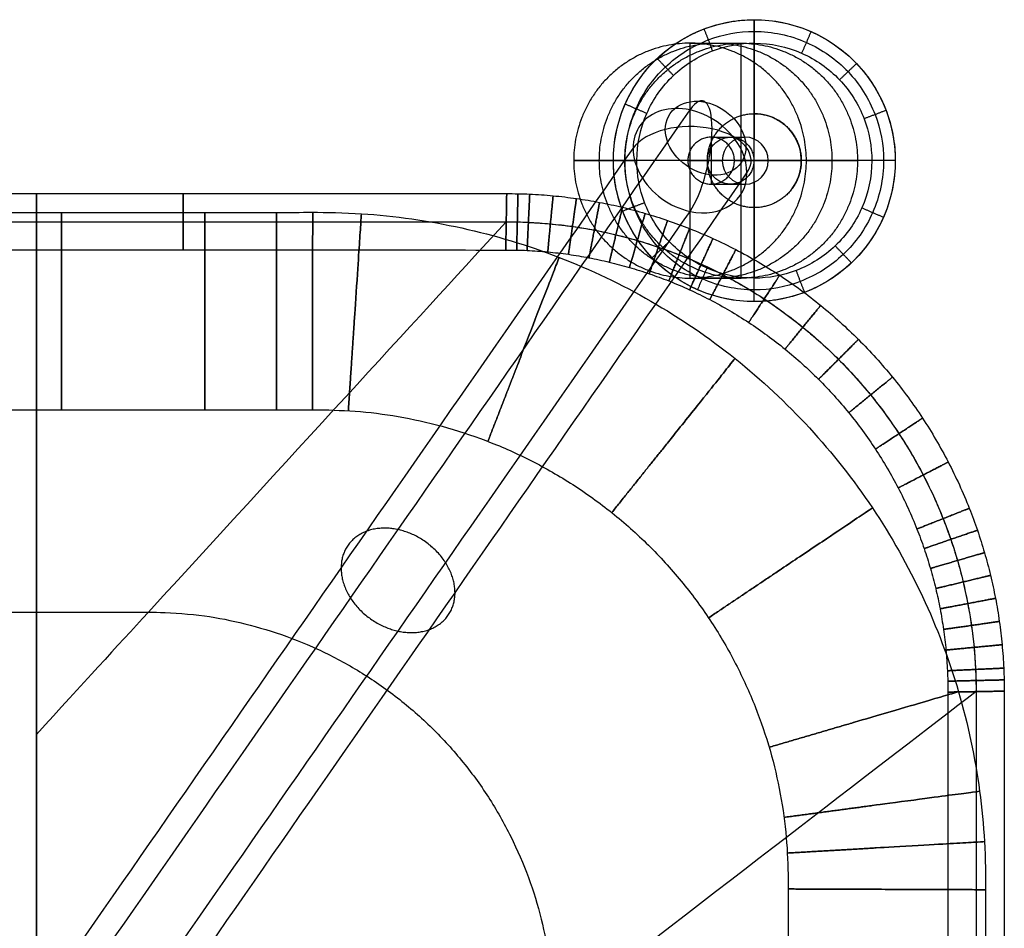
# Model space of a CAD drawing. Units: millimetres. Extents: x -48 to 452, y -34 to 34.
# Drawn here: x 85 to 95, y 22 to 32 of the extents above; entities that cross this region are included whole.
import ezdxf

# ---------------------------------------------------------------- set-up
doc = ezdxf.new("R2010")
doc.units = ezdxf.units.MM
doc.header["$MEASUREMENT"] = 0
doc.layers.add('3D Metal', color=7, linetype='Continuous', true_color=0x0000bf)
doc.layers.add('3D Oturum', color=7, linetype='Continuous', true_color=0x8b008b)

msp = doc.modelspace()

# ---------------------------------------------------------------- linework, layer by layer
at = {"layer": '3D Metal'}
for p, q in [((92.64, 32.15, 0.5), (92.64, 32.15)), ((92.18, 30.9, 4), (92.18, 30.4, 4)), ((91.14, 30.65, 0.5), (91.14, 30.65)), ((92.428, 30.65, 4.032), (91.932, 30.65, 3.968)), ((94.14, 30.65, 0.5), (94.14, 30.65)), ((92.64, 29.15, 0.5), (92.64, 29.15))]:
    msp.add_line(p, q, dxfattribs=at)
for centre in [(92.64, 30.65), (92.64, 30.65, 0.375)]:
    msp.add_circle(centre, 1.5, dxfattribs=at)
at = {"layer": '3D Metal', "extrusion": (-0.361622, -0.519865, 0.773931)}
msp.add_circle((57.986, 63.572, -45.419), 0.46, dxfattribs=at)
at = {"layer": '3D Metal', "extrusion": (0.932325, -0.201641, 0.300186)}
for start, end in [(305.7719, 35.7719), (215.7719, 305.7719)]:
    msp.add_arc((49.396, -19.824, 81.192), 0.65, start, end, dxfattribs=at)
at = {"layer": '3D Metal', "extrusion": (-0.361622, -0.519865, 0.773931)}
for start, end in [(118.2959, 298.2959), (298.2959, 118.2959)]:
    msp.add_arc((57.986, 63.572, -44.959), 0.65, start, end, dxfattribs=at)
at = {"layer": '3D Metal', "extrusion": (1, 0, 0)}
for start, end in [(0, 62.6541), (117.3475, 180)]:
    msp.add_arc((30.65, 0.75, 92.64), 0.5, start, end, dxfattribs=at)
at = {"layer": '3D Metal'}
msp.add_arc((92.64, 30.65, 0.75), 0.5, 323.9204, 90, dxfattribs=at)
at = {"layer": '3D Metal', "extrusion": (6.02296e-15, 0.830109, 0.557601)}
msp.add_arc((-91.956, -12.556, 28.489), 0.65, 248.8001, 338.8001, dxfattribs=at)
at = {"layer": '3D Metal', "extrusion": (1.4988e-15, 0.830109, 0.557601)}
msp.add_arc((-91.956, -12.556, 28.489), 0.65, 158.8001, 248.8001, dxfattribs=at)
at = {"layer": '3D Metal', "extrusion": (0, 1, 0)}
for start, end in [(0, 46.9199), (107.237, 180)]:
    msp.add_arc((-92.64, 0.75, 30.65), 0.5, start, end, dxfattribs=at)
at = {"layer": '3D Metal'}
for points, knots in [([(91.14, 30.65, 0.5), (91.14, 30.468, 0.5), (91.21, 30.088, 0.5), (91.524, 29.589, 0.5), (92.027, 29.235, 0.5), (92.615, 29.112, 0.5), (93.202, 29.22, 0.5), (93.701, 29.534, 0.5), (94.055, 30.037, 0.5), (94.178, 30.625, 0.5), (94.07, 31.212, 0.5), (93.756, 31.711, 0.5), (93.253, 32.065, 0.5), (92.665, 32.188, 0.5), (92.078, 32.08, 0.5), (91.579, 31.766, 0.5), (91.225, 31.263, 0.5), (91.14, 30.857, 0.5), (91.14, 30.65, 0.5)], [0, 0, 0, 0, 0.455714, 0.949365, 1.445522, 1.963432, 2.419146, 2.912797, 3.408954, 3.926864, 4.382578, 4.876229, 5.372385, 5.890295, 6.346009, 6.83966, 7.335817, 7.853727, 7.853727, 7.853727, 7.853727]), ([(91.265, 30.65, 0.625), (91.265, 30.483, 0.625), (91.329, 30.135, 0.625), (91.617, 29.677, 0.625), (92.078, 29.353, 0.625), (92.617, 29.24, 0.625), (93.155, 29.339, 0.625), (93.613, 29.627, 0.625), (93.937, 30.088, 0.625), (94.05, 30.627, 0.625), (93.951, 31.165, 0.625), (93.663, 31.623, 0.625), (93.202, 31.947, 0.625), (92.663, 32.06, 0.625), (92.125, 31.961, 0.625), (91.668, 31.673, 0.625), (91.343, 31.212, 0.625), (91.265, 30.84, 0.625), (91.265, 30.65, 0.625)], [0, 0, 0, 0, 0.455714, 0.949365, 1.445522, 1.963432, 2.419146, 2.912797, 3.408954, 3.926864, 4.382578, 4.876229, 5.372385, 5.890295, 6.346009, 6.83966, 7.335817, 7.853727, 7.853727, 7.853727, 7.853727]), ([(91.39, 30.65, 0.75), (91.39, 30.498, 0.75), (91.448, 30.182, 0.75), (91.71, 29.766, 0.75), (92.13, 29.471, 0.75), (92.619, 29.368, 0.75), (93.109, 29.458, 0.75), (93.524, 29.72, 0.75), (93.819, 30.139, 0.75), (93.922, 30.629, 0.75), (93.832, 31.118, 0.75), (93.57, 31.534, 0.75), (93.151, 31.829, 0.75), (92.661, 31.932, 0.75), (92.172, 31.842, 0.75), (91.756, 31.58, 0.75), (91.461, 31.161, 0.75), (91.39, 30.823, 0.75), (91.39, 30.65, 0.75)], [0, 0, 0, 0, 0.455714, 0.949365, 1.445522, 1.963432, 2.419146, 2.912797, 3.408954, 3.926864, 4.382578, 4.876229, 5.372385, 5.890295, 6.346009, 6.83966, 7.335817, 7.853727, 7.853727, 7.853727, 7.853727]), ([(92.543, 30.4, 1.172), (92.409, 30.4, 1.141), (92.299, 30.511, 1.115), (92.299, 30.788, 1.115), (92.409, 30.9, 1.141), (92.678, 30.9, 1.203), (92.788, 30.789, 1.228), (92.788, 30.511, 1.228), (92.678, 30.4, 1.203), (92.543, 30.4, 1.172)], [0, 0, 0, 0, 0.393381, 0.393381, 0.786905, 0.786905, 1.180563, 1.180563, 1.574313, 1.574313, 1.574313, 1.574313])]:
    msp.add_open_spline(points, degree=3, knots=knots, dxfattribs=at)
for points, degree in [([(92.64, 29.15), (92.64, 30.65), (92.64, 32.15)], 2), ([(92.64, 32.15, 0.5), (92.64, 32.025, 0.625), (92.64, 31.9, 0.75)], 2), ([(92.105, 32.051, 0.5), (92.15, 31.935, 0.625), (92.194, 31.818, 0.75)], 2), ([(93.244, 32.023, 0.5), (93.194, 31.909, 0.625), (93.143, 31.794, 0.75)], 2), ([(91.956, 31.9, 5.463), (92.137, 31.9, 4.142), (92.319, 31.9, 2.821), (92.5, 31.9, 1.5)], 3), ([(91.956, 29.4, 5.463), (91.956, 30.65, 5.463), (91.956, 31.9, 5.463)], 2), ([(92.5, 29.4, 1.5), (92.5, 30.65, 1.5), (92.5, 31.9, 1.5)], 2), ([(92.64, 31.901, 0.75), (92.64, 31.525, 0.75), (92.64, 31.15, 0.75)], 2), ([(91.607, 31.738, 0.5), (91.693, 31.647, 0.625), (91.779, 31.557, 0.75)], 2), ([(93.728, 31.683, 0.5), (93.637, 31.597, 0.625), (93.547, 31.511, 0.75)], 2), ([(91.267, 31.254, 0.5), (91.381, 31.204, 0.625), (91.496, 31.153, 0.75)], 2), ([(85.743, 22.257, 19.123), (87.814, 25.235, 14.69), (89.885, 28.212, 10.258), (91.956, 31.19, 5.825)], 3), ([(94.042, 31.185, 0.5), (93.925, 31.14, 0.625), (93.808, 31.096, 0.75)], 2), ([(92.18, 30.9, 4), (92.301, 30.9, 3.057), (92.422, 30.9, 2.115), (92.543, 30.9, 1.172)], 3), ([(85.137, 21.849, 18.565), (87.208, 24.826, 14.133), (89.279, 27.804, 9.7), (91.35, 30.781, 5.268)], 3), ([(90.718, 30.65, 5.293), (90.899, 30.65, 3.972), (91.08, 30.65, 2.651), (91.262, 30.65, 1.33)], 3), ([(93.194, 30.65, 5.633), (91.956, 30.65, 5.463), (90.718, 30.65, 5.293)], 2), ([(91.14, 30.65, 0.5), (91.265, 30.65, 0.625), (91.39, 30.65, 0.75)], 2), ([(94.14, 30.65), (92.64, 30.65), (91.14, 30.65)], 2), ([(93.738, 30.65, 1.67), (92.5, 30.65, 1.5), (91.262, 30.65, 1.33)], 2), ([(92.14, 30.65, 0.75), (91.765, 30.65, 0.75), (91.39, 30.65, 0.75)], 2), ([(91.932, 30.65, 3.968), (92.054, 30.65, 3.017), (92.176, 30.65, 2.066), (92.299, 30.65, 1.115)], 3), ([(92.428, 30.65, 4.032), (92.548, 30.65, 3.097), (92.668, 30.65, 2.162), (92.788, 30.65, 1.228)], 3), ([(93.891, 30.65, 0.75), (93.516, 30.65, 0.75), (93.14, 30.65, 0.75)], 2), ([(93.194, 30.65, 5.633), (93.376, 30.65, 4.312), (93.557, 30.65, 2.991), (93.738, 30.65, 1.67)], 3), ([(94.14, 30.65, 0.5), (94.015, 30.65, 0.625), (93.89, 30.65, 0.75)], 2), ([(86.349, 21.587, 18.955), (88.42, 24.564, 14.523), (90.491, 27.542, 10.09), (92.562, 30.519, 5.658)], 3), ([(92.18, 30.4, 4), (92.301, 30.4, 3.057), (92.422, 30.4, 2.115), (92.543, 30.4, 1.172)], 3), ([(91.239, 30.115, 0.5), (91.355, 30.16, 0.625), (91.472, 30.204, 0.75)], 2), ([(85.743, 21.178, 18.398), (87.814, 24.156, 13.965), (89.885, 27.133, 9.533), (91.956, 30.11, 5.1)], 3), ([(92.64, 30.15, 0.75), (92.64, 29.775, 0.75), (92.64, 29.399, 0.75)], 2), ([(94.013, 30.046, 0.5), (93.899, 30.096, 0.625), (93.784, 30.147, 0.75)], 2), ([(91.552, 29.617, 0.5), (91.643, 29.703, 0.625), (91.734, 29.789, 0.75)], 2), ([(93.673, 29.562, 0.5), (93.587, 29.653, 0.625), (93.501, 29.743, 0.75)], 2), ([(92.036, 29.277, 0.5), (92.087, 29.391, 0.625), (92.137, 29.506, 0.75)], 2), ([(93.175, 29.249, 0.5), (93.13, 29.365, 0.625), (93.086, 29.482, 0.75)], 2), ([(91.956, 29.4, 5.463), (92.137, 29.4, 4.142), (92.319, 29.4, 2.821), (92.5, 29.4, 1.5)], 3), ([(92.64, 29.15, 0.5), (92.64, 29.275, 0.625), (92.64, 29.4, 0.75)], 2)]:
    msp.add_open_spline(points, degree=degree, dxfattribs=at)
for points, weights, knots in [([(90.718, 30.65, 5.293), (90.718, 31.9, 5.293), (91.956, 31.9, 5.463), (93.194, 31.9, 5.633), (93.194, 30.65, 5.633), (93.194, 29.4, 5.633), (91.956, 29.4, 5.463), (90.718, 29.4, 5.293), (90.718, 30.65, 5.293)], [1, 0.707106781187, 1, 0.707106781187, 1, 0.707106781187, 1, 0.707106781187, 1], [0, 0, 0, 2.513274, 2.513274, 5.026548, 5.026548, 7.539822, 7.539822, 10.053096, 10.053096, 10.053096]), ([(90.99, 30.65, 3.311), (90.99, 29.4, 3.311), (92.228, 29.4, 3.481), (93.466, 29.4, 3.651), (93.466, 30.65, 3.651), (93.466, 31.9, 3.651), (92.228, 31.9, 3.481), (90.99, 31.9, 3.311), (90.99, 30.65, 3.311)], [1, 0.707106781187, 1, 0.707106781187, 1, 0.707106781187, 1, 0.707106781187, 1], [-10.053096, -10.053096, -10.053096, -7.539822, -7.539822, -5.026548, -5.026548, -2.513274, -2.513274, 0, 0, 0]), ([(91.262, 30.65, 1.33), (91.262, 29.4, 1.33), (92.5, 29.4, 1.5), (93.738, 29.4, 1.67), (93.738, 30.65, 1.67), (93.738, 31.9, 1.67), (92.5, 31.9, 1.5), (91.262, 31.9, 1.33), (91.262, 30.65, 1.33)], [1, 0.707106781187, 1, 0.707106781187, 1, 0.707106781187, 1, 0.707106781187, 1], [-10.053096, -10.053096, -10.053096, -7.539822, -7.539822, -5.026548, -5.026548, -2.513274, -2.513274, 0, 0, 0]), ([(92.64, 30.15, 0.75), (92.14, 30.15, 0.75), (92.14, 30.65, 0.75), (92.14, 31.15, 0.75), (92.64, 31.15, 0.75)], [1, 0.707106781187, 1, 0.707106781187, 1], [-1.570796, -1.570796, -1.570796, 0, 0, 1.570796, 1.570796, 1.570796]), ([(92.64, 31.15, 0.75), (93.14, 31.15, 0.75), (93.14, 30.65, 0.75), (93.14, 30.15, 0.75), (92.64, 30.15, 0.75)], [0.999999999999, 0.707106781186, 0.999999999999, 0.707106781186, 0.999999999999], [-1.570635, -1.570635, -1.570635, -0.785318, -0.785318, 0, 0, 0]), ([(92.18, 30.4, 4), (91.932, 30.4, 3.968), (91.932, 30.65, 3.968), (91.932, 30.9, 3.968), (92.18, 30.9, 4), (92.428, 30.9, 4.032), (92.428, 30.65, 4.032), (92.428, 30.4, 4.032), (92.18, 30.4, 4)], [1, 0.707106781187, 1, 0.707106781187, 1, 0.707106781187, 1, 0.707106781187, 1], [0, 0, 0, 0.392699, 0.392699, 0.785398, 0.785398, 1.178097, 1.178097, 1.570796, 1.570796, 1.570796]), ([(92.388, 30.4, 2.381), (92.636, 30.4, 2.413), (92.636, 30.65, 2.413), (92.636, 30.9, 2.413), (92.388, 30.9, 2.381), (92.14, 30.9, 2.35), (92.14, 30.65, 2.35), (92.14, 30.4, 2.35), (92.388, 30.4, 2.381)], [1, 0.707106781187, 1, 0.707106781187, 1, 0.707106781187, 1, 0.707106781187, 1], [-1.570796, -1.570796, -1.570796, -1.178097, -1.178097, -0.785398, -0.785398, -0.392699, -0.392699, 0, 0, 0]), ([(88.849, 25.644, 11.749), (88.243, 25.775, 11.554), (88.243, 26.315, 11.916), (88.243, 26.855, 12.279), (88.849, 26.724, 12.474), (89.455, 26.592, 12.669), (89.455, 26.053, 12.307), (89.455, 25.513, 11.944), (88.849, 25.644, 11.749)], [1, 0.707106781187, 1, 0.707106781187, 1, 0.707106781187, 1, 0.707106781187, 1], [0, 0, 0, 1.021018, 1.021018, 2.042035, 2.042035, 3.063053, 3.063053, 4.08407, 4.08407, 4.08407])]:
    msp.add_rational_spline(points, weights, degree=2, knots=knots, dxfattribs=at)
at = {"layer": '3D Oturum'}
for p, q in [((72.5, 28, 33), (88, 28, 33)), ((72.5, 28, 21), (88, 28, 21)), ((93, 23, 33), (93, 0, 33)), ((93, 23, 21), (93, 0, 21))]:
    msp.add_line(p, q, dxfattribs=at)
for points, degree in [([(82.5, 30.3, 35.5), (83.333, 30.3, 35.5), (84.167, 30.3, 35.5), (85, 30.3, 35.5)], 3), ([(85.267, 28, 33), (85.267, 29.344, 33), (85.267, 30.688, 33), (85.267, 30.688, 21), (85.267, 29.344, 21), (85.267, 28, 21)], 5), ([(86.794, 28, 33), (86.794, 29.344, 33), (86.794, 30.688, 33), (86.794, 30.688, 21), (86.794, 29.344, 21), (86.794, 28, 21)], 5), ([(87.557, 28, 33), (87.557, 29.344, 33), (87.557, 30.688, 33), (87.557, 30.688, 21), (87.557, 29.344, 21), (87.557, 28, 21)], 5), ([(87.938, 28, 33), (87.94, 29.344, 33), (87.941, 30.688, 33), (87.941, 30.688, 21), (87.94, 29.344, 21), (87.938, 28, 21)], 5), ([(88.32, 27.99, 33), (88.409, 29.331, 33), (88.498, 30.672, 33), (88.498, 30.672, 21), (88.409, 29.331, 21), (88.32, 27.99, 21)], 5), ([(82.5, 30, 35.5), (83.75, 30, 35.5), (85, 30, 35.5)], 2), ([(82.5, 30, 35.8), (83.333, 30, 35.8), (84.167, 30, 35.8), (85, 30, 35.8)], 3), ([(82.5, 30, 35.2), (83.333, 30, 35.2), (84.167, 30, 35.2), (85, 30, 35.2)], 3), ([(82.5, 29.7, 35.5), (83.333, 29.7, 35.5), (84.167, 29.7, 35.5), (85, 29.7, 35.5)], 3), ([(89.805, 27.663, 33), (90.291, 28.916, 33), (90.776, 30.17, 33), (90.776, 30.17, 21), (90.291, 28.916, 21), (89.805, 27.663, 21)], 5), ([(91.123, 26.905, 33), (91.963, 27.954, 33), (92.802, 29.004, 33), (92.802, 29.004, 21), (91.963, 27.954, 21), (91.123, 26.905, 21)], 5), ([(92.153, 25.785, 33), (93.269, 26.534, 33), (94.385, 27.282, 33), (94.385, 27.282, 21), (93.269, 26.534, 21), (92.153, 25.785, 21)], 5), ([(82.5, 25.846, 38), (83.75, 25.846, 38), (85, 25.846, 38)], 2), ([(82.5, 25.846, 33), (83.75, 25.846, 33), (85, 25.846, 33)], 2), ([(92.798, 24.408, 33), (94.087, 24.786, 33), (95.377, 25.164, 33), (95.377, 25.164, 21), (94.087, 24.786, 21), (92.798, 24.408, 21)], 5), ([(92.956, 23.662, 33), (94.288, 23.84, 33), (95.62, 24.018, 33), (95.62, 24.018, 21), (94.288, 23.84, 21), (92.956, 23.662, 21)], 5), ([(92.992, 23.282, 33), (94.334, 23.36, 33), (95.676, 23.438, 33), (95.676, 23.438, 21), (94.334, 23.36, 21), (92.992, 23.282, 21)], 5), ([(93, 22.9, 33), (94.344, 22.895, 33), (95.688, 22.89, 33), (95.688, 22.89, 21), (94.344, 22.895, 21), (93, 22.9, 21)], 5)]:
    msp.add_open_spline(points, degree=degree, dxfattribs=at)
for points, knots in [([(85, 29.7, 35.5), (85, 29.7, 35.58), (85, 29.732, 35.656), (85, 29.816, 35.74), (85, 29.849, 35.762), (85, 29.903, 35.785), (85, 29.921, 35.79), (85, 29.96, 35.798), (85, 29.98, 35.8), (85, 30, 35.8), (85, 30.02, 35.8), (85, 30.04, 35.798), (85, 30.078, 35.79), (85, 30.097, 35.785), (85, 30.151, 35.762), (85, 30.184, 35.74), (85, 30.268, 35.656), (85, 30.3, 35.58), (85, 30.3, 35.5), (85, 30.3, 35.42), (85, 30.268, 35.344), (85, 30.184, 35.26), (85, 30.151, 35.238), (85, 30.097, 35.215), (85, 30.078, 35.21), (85, 30.04, 35.202), (85, 30.02, 35.2), (85, 30, 35.2), (85, 29.98, 35.2), (85, 29.961, 35.202), (85, 29.922, 35.21), (85, 29.903, 35.215), (85, 29.849, 35.238), (85, 29.816, 35.26), (85, 29.732, 35.344), (85, 29.7, 35.42), (85, 29.7, 35.5)], [0, 0, 0, 0, 0.240419, 0.240419, 0.359486, 0.359486, 0.417729, 0.417729, 0.478287, 0.478287, 0.478287, 0.538846, 0.538846, 0.597089, 0.597089, 0.716156, 0.716156, 0.956575, 0.956575, 0.956575, 1.196994, 1.196994, 1.316061, 1.316061, 1.374304, 1.374304, 1.434862, 1.434862, 1.434862, 1.494249, 1.494249, 1.553636, 1.553636, 1.672696, 1.672696, 1.91315, 1.91315, 1.91315, 1.91315]), ([(85, 30.3, 35.5), (85.521, 30.3, 35.5), (87.187, 30.3, 35.5), (88.891, 30.3, 35.5), (90.124, 30.299, 35.5), (90.292, 30.293, 35.5), (90.498, 30.279, 35.5), (90.748, 30.249, 35.5), (90.993, 30.208, 35.5), (91.237, 30.156, 35.5), (91.479, 30.091, 35.5), (91.717, 30.016, 35.5), (91.958, 29.927, 35.5), (92.201, 29.824, 35.5), (92.525, 29.666, 35.5), (92.915, 29.438, 35.5), (93.352, 29.117, 35.5), (93.754, 28.754, 35.5), (94.117, 28.352, 35.5), (94.438, 27.915, 35.5), (94.711, 27.448, 35.5), (94.896, 27.043, 35.5), (95.016, 26.717, 35.5), (95.091, 26.479, 35.5), (95.155, 26.238, 35.5), (95.208, 25.994, 35.5), (95.249, 25.747, 35.5), (95.278, 25.499, 35.5), (95.293, 25.292, 35.5), (95.299, 25.124, 35.5), (95.3, 23.995, 35.5), (95.3, 21.876, 35.5), (95.3, 17.708, 35.5), (95.3, 12.5, 35.5), (95.3, 6.25, 35.5), (95.3, 0, 35.5), (95.3, -6.25, 35.5), (95.3, -11.459, 35.5), (95.3, -15.625, 35.5), (95.3, -18.75, 35.5), (95.3, -21.876, 35.5), (95.3, -23.994, 35.5), (95.299, -25.124, 35.5), (95.293, -25.292, 35.5), (95.279, -25.498, 35.5), (95.249, -25.748, 35.5), (95.208, -25.993, 35.5), (95.156, -26.237, 35.5), (95.091, -26.479, 35.5), (95.016, -26.717, 35.5), (94.927, -26.958, 35.5), (94.824, -27.201, 35.5), (94.666, -27.525, 35.5), (94.438, -27.915, 35.5), (94.117, -28.352, 35.5), (93.754, -28.754, 35.5), (93.352, -29.117, 35.5), (92.915, -29.438, 35.5), (92.448, -29.711, 35.5), (92.043, -29.896, 35.5), (91.717, -30.016, 35.5), (91.479, -30.091, 35.5), (91.238, -30.155, 35.5), (90.994, -30.208, 35.5), (90.747, -30.249, 35.5), (90.499, -30.278, 35.5), (90.292, -30.293, 35.5), (90.124, -30.299, 35.5), (88.891, -30.3, 35.5), (87.187, -30.3, 35.5), (85.521, -30.3, 35.5), (85, -30.3, 35.5)], [49.99953, 49.99953, 49.99953, 49.99953, 51.5625, 55, 55.117799, 55.235598, 55.471196, 55.706794, 55.942392, 56.17799, 56.413588, 56.649186, 56.884784, 57.140057, 57.39533, 57.905875, 58.416421, 58.926966, 59.437511, 59.948057, 60.458602, 60.969148, 61.204746, 61.440344, 61.675942, 61.91154, 62.147138, 62.382736, 62.618334, 62.736133, 62.853932, 65.978932, 69.103932, 75.353932, 81.603932, 87.853932, 94.103932, 100.353932, 103.478932, 106.603932, 109.728932, 112.853932, 112.971731, 113.08953, 113.325128, 113.560726, 113.796324, 114.031922, 114.26752, 114.503118, 114.738716, 114.993989, 115.249262, 115.759807, 116.270353, 116.780898, 117.291443, 117.801989, 118.312534, 118.82308, 119.058678, 119.294276, 119.529874, 119.765472, 120.00107, 120.236668, 120.472266, 120.590065, 120.707864, 124.145364, 125.708159, 125.708159, 125.708159, 125.708159]), ([(72.5, 30.1, 27), (75.738, 30.1, 27), (78.976, 30.1, 27), (83.231, 30.1, 27), (84.249, 30.1, 27), (85.776, 30.1, 27), (86.285, 30.1, 27), (87.048, 30.1, 27), (87.302, 30.1, 27), (87.684, 30.1, 27), (87.81, 30.1, 27), (88.071, 30.101, 27), (88.281, 30.097, 27), (89.172, 30.039, 27), (89.891, 29.882, 27), (91.237, 29.36, 27), (91.871, 28.996, 27), (92.999, 28.093, 27), (93.494, 27.555, 27), (94.299, 26.355, 27), (94.61, 25.691, 27), (94.914, 24.653, 27), (94.99, 24.298, 27), (95.061, 23.761, 27), (95.078, 23.578, 27), (95.099, 23.229, 27), (95.101, 23.011, 27), (95.1, 22.653, 27), (95.1, 22.389, 27), (95.1, 21.884, 27), (95.1, 21.628, 27), (95.1, 20.356, 27), (95.1, 19.338, 27), (95.1, 16.285, 27), (95.1, 14.249, 27), (95.1, 10.178, 27), (95.1, 6.107, 27), (95.1, 2.036, 27), (95.1, 0, 27)], [149.062062, 149.062062, 149.062062, 149.062062, 158.775279, 158.775279, 161.82865, 161.82865, 163.355335, 163.355335, 164.118678, 164.118678, 164.500349, 164.500349, 164.882021, 164.882021, 166.408706, 166.408706, 167.935391, 167.935391, 169.462077, 169.462077, 170.988762, 170.988762, 171.752105, 171.752105, 172.133776, 172.133776, 172.515447, 172.515447, 173.27879, 173.27879, 174.042133, 174.042133, 177.095504, 177.095504, 183.202245, 183.202245, 189.308987, 195.415728, 195.415728, 195.415728, 195.415728]), ([(85, 30, 35.5), (85, 29.848, 35.911), (85, 29.656, 36.329), (85, 29.153, 37.07), (85, 28.841, 37.385), (85, 28.241, 37.711), (85, 28.035, 37.789), (85, 27.605, 37.902), (85, 27.386, 37.937), (85, 26.743, 38.001), (85, 26.271, 38), (85, 25.846, 38), (85, 25.51, 38), (85, 25.175, 38), (85, 24.503, 38), (85, 24.168, 38), (85, 23.161, 38), (85, 22.49, 38), (85, 21.818, 38), (85, 20.746, 38), (85, 19.674, 38), (85, 17.529, 38), (85, 16.457, 38), (85, 15.385, 38), (85, 5.128, 38), (85, -5.128, 38), (85, -15.385, 38), (85, -16.457, 38), (85, -17.529, 38), (85, -19.674, 38), (85, -20.746, 38), (85, -21.818, 38), (85, -22.49, 38), (85, -23.161, 38), (85, -24.168, 38), (85, -24.503, 38), (85, -25.175, 38), (85, -25.51, 38), (85, -25.846, 38), (85, -26.271, 38), (85, -26.743, 38.001), (85, -27.386, 37.937), (85, -27.605, 37.902), (85, -28.035, 37.789), (85, -28.241, 37.711), (85, -28.841, 37.385), (85, -29.153, 37.07), (85, -29.656, 36.329), (85, -29.848, 35.911), (85, -30, 35.5)], [0, 0, 0, 0, 1.338172, 1.338172, 2.723295, 2.723295, 3.396591, 3.396591, 4.064631, 4.064631, 5.349695, 5.349695, 5.349695, 6.356688, 6.356688, 7.363681, 7.363681, 9.377667, 9.377667, 9.377667, 12.59445, 12.59445, 15.811233, 15.811233, 15.811233, 46.580464, 46.580464, 46.580464, 49.797248, 49.797248, 53.014031, 53.014031, 53.014031, 55.028017, 55.028017, 56.03501, 56.03501, 57.042003, 57.042003, 57.042003, 58.327066, 58.327066, 58.995106, 58.995106, 59.668403, 59.668403, 61.053526, 61.053526, 62.391698, 62.391698, 62.391698, 62.391698]), ([(85, -30, 35.5), (85, -29.848, 35.089), (85, -29.656, 34.671), (85, -29.153, 33.93), (85, -28.841, 33.615), (85, -28.241, 33.289), (85, -28.035, 33.211), (85, -27.605, 33.098), (85, -27.386, 33.063), (85, -26.743, 32.999), (85, -26.271, 33), (85, -25.846, 33), (85, -25.51, 33), (85, -25.175, 33), (85, -24.503, 33), (85, -24.168, 33), (85, -23.161, 33), (85, -22.49, 33), (85, -21.818, 33), (85, -20.746, 33), (85, -19.674, 33), (85, -17.529, 33), (85, -16.457, 33), (85, -15.385, 33), (85, -5.128, 33), (85, 5.128, 33), (85, 15.385, 33), (85, 16.457, 33), (85, 17.529, 33), (85, 19.674, 33), (85, 20.746, 33), (85, 21.818, 33), (85, 22.49, 33), (85, 23.161, 33), (85, 24.168, 33), (85, 24.503, 33), (85, 25.175, 33), (85, 25.51, 33), (85, 25.846, 33), (85, 26.271, 33), (85, 26.743, 32.999), (85, 27.386, 33.063), (85, 27.605, 33.098), (85, 28.035, 33.211), (85, 28.241, 33.289), (85, 28.841, 33.615), (85, 29.153, 33.93), (85, 29.656, 34.671), (85, 29.848, 35.089), (85, 30, 35.5)], [0, 0, 0, 0, 1.338172, 1.338172, 2.723295, 2.723295, 3.396592, 3.396592, 4.064632, 4.064632, 5.349695, 5.349695, 5.349695, 6.356688, 6.356688, 7.363681, 7.363681, 9.377667, 9.377667, 9.377667, 12.59445, 12.59445, 15.811233, 15.811233, 15.811233, 46.580464, 46.580464, 46.580464, 49.797247, 49.797247, 53.014031, 53.014031, 53.014031, 55.028017, 55.028017, 56.03501, 56.03501, 57.042003, 57.042003, 57.042003, 58.327066, 58.327066, 58.995106, 58.995106, 59.668402, 59.668402, 61.053526, 61.053526, 62.391698, 62.391698, 62.391698, 62.391698]), ([(90, 30, 35.5), (89.154, 29.077, 38), (87.633, 27.418, 38), (85.504, 25.096, 38), (85, 24.545, 38)], [0, 0, 0, 0, 1, 1.19835, 1.19835, 1.19835, 1.19835]), ([(90, 30, 35.5), (89.154, 29.077, 33), (87.633, 27.418, 33), (85.504, 25.096, 33), (85, 24.545, 33)], [0, 0, 0, 0, 1, 1.19835, 1.19835, 1.19835, 1.19835]), ([(85, 30, 35.8), (85.521, 30, 35.8), (87.188, 30, 35.8), (88.894, 30, 35.8), (90.118, 29.999, 35.8), (90.275, 29.993, 35.8), (90.47, 29.98, 35.8), (90.705, 29.952, 35.8), (90.937, 29.913, 35.8), (91.167, 29.864, 35.8), (91.395, 29.803, 35.8), (91.62, 29.732, 35.8), (91.847, 29.648, 35.8), (92.076, 29.551, 35.8), (92.382, 29.402, 35.8), (92.75, 29.186, 35.8), (93.162, 28.884, 35.8), (93.542, 28.542, 35.8), (93.884, 28.162, 35.8), (94.186, 27.75, 35.8), (94.445, 27.309, 35.8), (94.619, 26.927, 35.8), (94.732, 26.62, 35.8), (94.803, 26.396, 35.8), (94.864, 26.168, 35.8), (94.913, 25.937, 35.8), (94.952, 25.705, 35.8), (94.98, 25.471, 35.8), (94.993, 25.275, 35.8), (94.999, 25.118, 35.8), (95, 23.998, 35.8), (95, 21.875, 35.8), (95, 17.708, 35.8), (95, 12.5, 35.8), (95, 6.25, 35.8), (95, 0, 35.8), (95, -6.25, 35.8), (95, -11.459, 35.8), (95, -15.625, 35.8), (95, -18.75, 35.8), (95, -21.875, 35.8), (95, -23.998, 35.8), (94.999, -25.118, 35.8), (94.993, -25.275, 35.8), (94.98, -25.47, 35.8), (94.952, -25.705, 35.8), (94.913, -25.937, 35.8), (94.864, -26.167, 35.8), (94.803, -26.395, 35.8), (94.732, -26.62, 35.8), (94.648, -26.847, 35.8), (94.551, -27.076, 35.8), (94.402, -27.382, 35.8), (94.186, -27.75, 35.8), (93.884, -28.162, 35.8), (93.542, -28.542, 35.8), (93.162, -28.884, 35.8), (92.75, -29.186, 35.8), (92.309, -29.445, 35.8), (91.927, -29.619, 35.8), (91.62, -29.732, 35.8), (91.396, -29.803, 35.8), (91.168, -29.864, 35.8), (90.937, -29.913, 35.8), (90.705, -29.952, 35.8), (90.471, -29.98, 35.8), (90.275, -29.993, 35.8), (90.118, -29.999, 35.8), (88.894, -30, 35.8), (87.187, -30, 35.8), (85.521, -30, 35.8), (85, -30, 35.8)], [50.00006, 50.00006, 50.00006, 50.00006, 51.5625, 55, 55.117799, 55.235598, 55.471196, 55.706794, 55.942392, 56.17799, 56.413588, 56.649186, 56.884784, 57.140057, 57.39533, 57.905875, 58.416421, 58.926966, 59.437511, 59.948057, 60.458602, 60.969148, 61.204746, 61.440344, 61.675942, 61.91154, 62.147138, 62.382736, 62.618334, 62.736133, 62.853932, 65.978932, 69.103932, 75.353932, 81.603932, 87.853932, 94.103932, 100.353932, 103.478932, 106.603932, 109.728932, 112.853932, 112.971731, 113.08953, 113.325128, 113.560726, 113.796324, 114.031922, 114.26752, 114.503118, 114.738716, 114.993989, 115.249262, 115.759807, 116.270353, 116.780898, 117.291443, 117.801989, 118.312534, 118.82308, 119.058678, 119.294276, 119.529874, 119.765472, 120.00107, 120.236668, 120.472266, 120.590065, 120.707864, 124.145364, 125.707632, 125.707632, 125.707632, 125.707632]), ([(85, 30, 35.2), (85.521, 30, 35.2), (87.188, 30, 35.2), (88.894, 30, 35.2), (90.118, 29.999, 35.2), (90.275, 29.993, 35.2), (90.47, 29.98, 35.2), (90.705, 29.952, 35.2), (90.937, 29.913, 35.2), (91.167, 29.864, 35.2), (91.395, 29.803, 35.2), (91.62, 29.732, 35.2), (91.847, 29.648, 35.2), (92.076, 29.551, 35.2), (92.382, 29.402, 35.2), (92.75, 29.186, 35.2), (93.162, 28.884, 35.2), (93.542, 28.542, 35.2), (93.884, 28.162, 35.2), (94.186, 27.75, 35.2), (94.445, 27.309, 35.2), (94.619, 26.927, 35.2), (94.732, 26.62, 35.2), (94.803, 26.396, 35.2), (94.864, 26.168, 35.2), (94.913, 25.937, 35.2), (94.952, 25.705, 35.2), (94.98, 25.471, 35.2), (94.993, 25.275, 35.2), (94.999, 25.118, 35.2), (95, 23.998, 35.2), (95, 21.875, 35.2), (95, 17.708, 35.2), (95, 12.5, 35.2), (95, 6.25, 35.2), (95, 0, 35.2), (95, -6.25, 35.2), (95, -11.459, 35.2), (95, -15.625, 35.2), (95, -18.75, 35.2), (95, -21.875, 35.2), (95, -23.998, 35.2), (94.999, -25.118, 35.2), (94.993, -25.275, 35.2), (94.98, -25.47, 35.2), (94.952, -25.705, 35.2), (94.913, -25.937, 35.2), (94.864, -26.167, 35.2), (94.803, -26.395, 35.2), (94.732, -26.62, 35.2), (94.648, -26.847, 35.2), (94.551, -27.076, 35.2), (94.402, -27.382, 35.2), (94.186, -27.75, 35.2), (93.884, -28.162, 35.2), (93.542, -28.542, 35.2), (93.162, -28.884, 35.2), (92.75, -29.186, 35.2), (92.309, -29.445, 35.2), (91.927, -29.619, 35.2), (91.62, -29.732, 35.2), (91.396, -29.803, 35.2), (91.168, -29.864, 35.2), (90.937, -29.913, 35.2), (90.705, -29.952, 35.2), (90.471, -29.98, 35.2), (90.275, -29.993, 35.2), (90.118, -29.999, 35.2), (88.894, -30, 35.2), (87.187, -30, 35.2), (85.521, -30, 35.2), (85, -30, 35.2)], [50.00006, 50.00006, 50.00006, 50.00006, 51.5625, 55, 55.117799, 55.235598, 55.471196, 55.706794, 55.942392, 56.17799, 56.413588, 56.649186, 56.884784, 57.140057, 57.39533, 57.905875, 58.416421, 58.926966, 59.437511, 59.948057, 60.458602, 60.969148, 61.204746, 61.440344, 61.675942, 61.91154, 62.147138, 62.382736, 62.618334, 62.736133, 62.853932, 65.978932, 69.103932, 75.353932, 81.603932, 87.853932, 94.103932, 100.353932, 103.478932, 106.603932, 109.728932, 112.853932, 112.971731, 113.08953, 113.325128, 113.560726, 113.796324, 114.031922, 114.26752, 114.503118, 114.738716, 114.993989, 115.249262, 115.759807, 116.270353, 116.780898, 117.291443, 117.801989, 118.312534, 118.82308, 119.058678, 119.294276, 119.529874, 119.765472, 120.00107, 120.236668, 120.472266, 120.590065, 120.707864, 124.145364, 125.707632, 125.707632, 125.707632, 125.707632]), ([(85, 29.7, 35.5), (85.521, 29.7, 35.5), (87.188, 29.7, 35.5), (88.897, 29.7, 35.5), (90.112, 29.699, 35.5), (90.258, 29.694, 35.5), (90.442, 29.681, 35.5), (90.663, 29.655, 35.5), (90.881, 29.619, 35.5), (91.097, 29.572, 35.5), (91.312, 29.515, 35.5), (91.523, 29.448, 35.5), (91.736, 29.37, 35.5), (91.952, 29.278, 35.5), (92.239, 29.138, 35.5), (92.585, 28.935, 35.5), (92.973, 28.651, 35.5), (93.329, 28.329, 35.5), (93.651, 27.973, 35.5), (93.935, 27.585, 35.5), (94.178, 27.171, 35.5), (94.342, 26.812, 35.5), (94.448, 26.523, 35.5), (94.515, 26.312, 35.5), (94.572, 26.098, 35.5), (94.618, 25.881, 35.5), (94.655, 25.662, 35.5), (94.681, 25.443, 35.5), (94.694, 25.258, 35.5), (94.699, 25.112, 35.5), (94.7, 24.001, 35.5), (94.7, 21.873, 35.5), (94.7, 17.709, 35.5), (94.7, 12.5, 35.5), (94.7, 6.25, 35.5), (94.7, 0, 35.5), (94.7, -6.249, 35.5), (94.7, -11.459, 35.5), (94.7, -15.625, 35.5), (94.7, -18.75, 35.5), (94.7, -21.874, 35.5), (94.7, -24.001, 35.5), (94.699, -25.112, 35.5), (94.694, -25.258, 35.5), (94.681, -25.442, 35.5), (94.655, -25.663, 35.5), (94.618, -25.881, 35.5), (94.572, -26.097, 35.5), (94.515, -26.312, 35.5), (94.448, -26.523, 35.5), (94.37, -26.736, 35.5), (94.278, -26.952, 35.5), (94.138, -27.239, 35.5), (93.935, -27.585, 35.5), (93.651, -27.973, 35.5), (93.329, -28.329, 35.5), (92.973, -28.651, 35.5), (92.585, -28.935, 35.5), (92.17, -29.178, 35.5), (91.812, -29.342, 35.5), (91.523, -29.448, 35.5), (91.312, -29.515, 35.5), (91.098, -29.572, 35.5), (90.881, -29.618, 35.5), (90.662, -29.655, 35.5), (90.443, -29.681, 35.5), (90.258, -29.694, 35.5), (90.112, -29.699, 35.5), (88.897, -29.7, 35.5), (87.187, -29.7, 35.5), (85.521, -29.7, 35.5), (85, -29.7, 35.5)], [50.000589, 50.000589, 50.000589, 50.000589, 51.5625, 55, 55.117799, 55.235598, 55.471196, 55.706794, 55.942392, 56.17799, 56.413588, 56.649186, 56.884784, 57.140057, 57.39533, 57.905875, 58.416421, 58.926966, 59.437511, 59.948057, 60.458602, 60.969148, 61.204746, 61.440344, 61.675942, 61.91154, 62.147138, 62.382736, 62.618334, 62.736133, 62.853932, 65.978932, 69.103932, 75.353932, 81.603932, 87.853932, 94.103932, 100.353932, 103.478932, 106.603932, 109.728932, 112.853932, 112.971731, 113.08953, 113.325128, 113.560726, 113.796324, 114.031922, 114.26752, 114.503118, 114.738716, 114.993989, 115.249262, 115.759807, 116.270353, 116.780898, 117.291443, 117.801989, 118.312534, 118.82308, 119.058678, 119.294276, 119.529874, 119.765472, 120.00107, 120.236668, 120.472266, 120.590065, 120.707864, 124.145364, 125.707104, 125.707104, 125.707104, 125.707104]), ([(95, 25, 35.5), (94, 24.231, 38), (91.779, 22.523, 38), (88.463, 19.972, 38), (85, 17.308, 38)], [0, 0, 0, 0, 1, 1.480336, 1.480336, 1.480336, 1.480336]), ([(95, 25, 35.5), (94, 24.231, 33), (91.779, 22.523, 33), (88.463, 19.972, 33), (85, 17.308, 33)], [0, 0, 0, 0, 1, 1.480336, 1.480336, 1.480336, 1.480336])]:
    msp.add_open_spline(points, degree=3, knots=knots, dxfattribs=at)
for points, weights, knots in [([(86.563, 29.7, 35.5), (86.563, 29.7, 35.8), (86.563, 30, 35.8), (86.563, 30.3, 35.8), (86.563, 30.3, 35.5), (86.563, 30.3, 35.2), (86.563, 30, 35.2), (86.563, 29.7, 35.2), (86.563, 29.7, 35.5)], [1, 0.707106781187, 1, 0.707106781187, 1, 0.707106781187, 1, 0.707106781187, 1], [0, 0, 0, 0.471239, 0.471239, 0.942478, 0.942478, 1.413717, 1.413717, 1.884956, 1.884956, 1.884956]), ([(89.995, 29.699, 35.5), (89.995, 29.699, 35.8), (90, 29.999, 35.8), (90.005, 30.299, 35.8), (90.005, 30.299, 35.5), (90.005, 30.299, 35.2), (90, 29.999, 35.2), (89.995, 29.699, 35.2), (89.995, 29.699, 35.5)], [1, 0.707106781187, 1, 0.707106781187, 1, 0.707106781187, 1, 0.707106781187, 1], [0, 0, 0, 0.471239, 0.471239, 0.942478, 0.942478, 1.413717, 1.413717, 1.884956, 1.884956, 1.884956]), ([(90.111, 29.699, 35.5), (90.111, 29.699, 35.8), (90.118, 29.999, 35.8), (90.125, 30.299, 35.8), (90.125, 30.299, 35.5), (90.125, 30.299, 35.2), (90.118, 29.999, 35.2), (90.111, 29.699, 35.2), (90.111, 29.699, 35.5)], [1, 0.707106781187, 1, 0.707106781187, 1, 0.707106781187, 1, 0.707106781187, 1], [0, 0, 0, 0.471239, 0.471239, 0.942478, 0.942478, 1.413717, 1.413717, 1.884956, 1.884956, 1.884956]), ([(90.222, 29.695, 35.5), (90.222, 29.695, 35.8), (90.236, 29.994, 35.8), (90.25, 30.294, 35.8), (90.25, 30.294, 35.5), (90.25, 30.294, 35.2), (90.236, 29.994, 35.2), (90.222, 29.695, 35.2), (90.222, 29.695, 35.5)], [1, 0.707106781187, 1, 0.707106781187, 1, 0.707106781187, 1, 0.707106781187, 1], [0, 0, 0, 0.471239, 0.471239, 0.942478, 0.942478, 1.413717, 1.413717, 1.884956, 1.884956, 1.884956]), ([(90.442, 29.679, 35.5), (90.442, 29.679, 35.8), (90.47, 29.978, 35.8), (90.499, 30.276, 35.8), (90.499, 30.276, 35.5), (90.499, 30.276, 35.2), (90.47, 29.978, 35.2), (90.442, 29.679, 35.2), (90.442, 29.679, 35.5)], [1, 0.707106781187, 1, 0.707106781187, 1, 0.707106781187, 1, 0.707106781187, 1], [0, 0, 0, 0.471239, 0.471239, 0.942478, 0.942478, 1.413717, 1.413717, 1.884956, 1.884956, 1.884956]), ([(90.662, 29.653, 35.5), (90.662, 29.653, 35.8), (90.705, 29.95, 35.8), (90.747, 30.247, 35.8), (90.747, 30.247, 35.5), (90.747, 30.247, 35.2), (90.705, 29.95, 35.2), (90.662, 29.653, 35.2), (90.662, 29.653, 35.5)], [1, 0.707106781187, 1, 0.707106781187, 1, 0.707106781187, 1, 0.707106781187, 1], [0, 0, 0, 0.471239, 0.471239, 0.942478, 0.942478, 1.413717, 1.413717, 1.884956, 1.884956, 1.884956]), ([(90.881, 29.617, 35.5), (90.881, 29.617, 35.8), (90.937, 29.911, 35.8), (90.993, 30.206, 35.8), (90.993, 30.206, 35.5), (90.993, 30.206, 35.2), (90.937, 29.911, 35.2), (90.881, 29.617, 35.2), (90.881, 29.617, 35.5)], [1, 0.707106781187, 1, 0.707106781187, 1, 0.707106781187, 1, 0.707106781187, 1], [0, 0, 0, 0.471239, 0.471239, 0.942478, 0.942478, 1.413717, 1.413717, 1.884956, 1.884956, 1.884956]), ([(91.097, 29.57, 35.5), (91.097, 29.57, 35.8), (91.167, 29.862, 35.8), (91.237, 30.154, 35.8), (91.237, 30.154, 35.5), (91.237, 30.154, 35.2), (91.167, 29.862, 35.2), (91.097, 29.57, 35.2), (91.097, 29.57, 35.5)], [1, 0.707106781187, 1, 0.707106781187, 1, 0.707106781187, 1, 0.707106781187, 1], [0, 0, 0, 0.471239, 0.471239, 0.942478, 0.942478, 1.413717, 1.413717, 1.884956, 1.884956, 1.884956]), ([(91.311, 29.513, 35.5), (91.311, 29.513, 35.8), (91.395, 29.801, 35.8), (91.479, 30.09, 35.8), (91.479, 30.09, 35.5), (91.479, 30.09, 35.2), (91.395, 29.801, 35.2), (91.311, 29.513, 35.2), (91.311, 29.513, 35.5)], [1, 0.707106781187, 1, 0.707106781187, 1, 0.707106781187, 1, 0.707106781187, 1], [0, 0, 0, 0.471239, 0.471239, 0.942478, 0.942478, 1.413717, 1.413717, 1.884956, 1.884956, 1.884956]), ([(85, 30, 35.5), (87.5, 30, 35.5), (90, 30, 35.5), (95, 30, 35.5), (95, 25, 35.5), (95, 0, 35.5), (95, -25, 35.5), (95, -30, 35.5), (90, -30, 35.5), (87.5, -30, 35.5), (85, -30, 35.5)], [1, 1, 1, 0.707106781187, 1, 1, 1, 0.707106781187, 1, 1, 1], [538.763073, 538.763073, 538.763073, 542.853982, 542.853982, 550.707963, 550.707963, 595.707963, 595.707963, 603.561945, 603.561945, 607.652854, 607.652854, 607.652854]), ([(91.522, 29.447, 35.5), (91.522, 29.447, 35.8), (91.619, 29.73, 35.8), (91.717, 30.014, 35.8), (91.717, 30.014, 35.5), (91.717, 30.014, 35.2), (91.619, 29.73, 35.2), (91.522, 29.447, 35.2), (91.522, 29.447, 35.5)], [1, 0.707106781187, 1, 0.707106781187, 1, 0.707106781187, 1, 0.707106781187, 1], [0, 0, 0, 0.471239, 0.471239, 0.942478, 0.942478, 1.413717, 1.413717, 1.884956, 1.884956, 1.884956]), ([(91.73, 29.37, 35.5), (91.73, 29.37, 35.8), (91.84, 29.649, 35.8), (91.951, 29.928, 35.8), (91.951, 29.928, 35.5), (91.951, 29.928, 35.2), (91.84, 29.649, 35.2), (91.73, 29.37, 35.2), (91.73, 29.37, 35.5)], [1, 0.707106781187, 1, 0.707106781187, 1, 0.707106781187, 1, 0.707106781187, 1], [0, 0, 0, 0.471239, 0.471239, 0.942478, 0.942478, 1.413717, 1.413717, 1.884956, 1.884956, 1.884956]), ([(91.951, 29.276, 35.5), (91.951, 29.276, 35.8), (92.075, 29.549, 35.8), (92.2, 29.822, 35.8), (92.2, 29.822, 35.5), (92.2, 29.822, 35.2), (92.075, 29.549, 35.2), (91.951, 29.276, 35.2), (91.951, 29.276, 35.5)], [1, 0.707106781187, 1, 0.707106781187, 1, 0.707106781187, 1, 0.707106781187, 1], [0, 0, 0, 0.471239, 0.471239, 0.942478, 0.942478, 1.413717, 1.413717, 1.884956, 1.884956, 1.884956]), ([(92.166, 29.171, 35.5), (92.166, 29.171, 35.8), (92.305, 29.437, 35.8), (92.443, 29.703, 35.8), (92.443, 29.703, 35.5), (92.443, 29.703, 35.2), (92.305, 29.437, 35.2), (92.166, 29.171, 35.2), (92.166, 29.171, 35.5)], [1, 0.707106781187, 1, 0.707106781187, 1, 0.707106781187, 1, 0.707106781187, 1], [0, 0, 0, 0.471239, 0.471239, 0.942478, 0.942478, 1.413717, 1.413717, 1.884956, 1.884956, 1.884956]), ([(92.58, 28.928, 35.5), (92.58, 28.928, 35.8), (92.745, 29.179, 35.8), (92.91, 29.43, 35.8), (92.91, 29.43, 35.5), (92.91, 29.43, 35.2), (92.745, 29.179, 35.2), (92.58, 28.928, 35.2), (92.58, 28.928, 35.5)], [1, 0.707106781187, 1, 0.707106781187, 1, 0.707106781187, 1, 0.707106781187, 1], [0, 0, 0, 0.471239, 0.471239, 0.942478, 0.942478, 1.413717, 1.413717, 1.884956, 1.884956, 1.884956]), ([(92.967, 28.645, 35.5), (92.967, 28.645, 35.8), (93.157, 28.877, 35.8), (93.346, 29.11, 35.8), (93.346, 29.11, 35.5), (93.346, 29.11, 35.2), (93.157, 28.877, 35.2), (92.967, 28.645, 35.2), (92.967, 28.645, 35.5)], [1, 0.707106781187, 1, 0.707106781187, 1, 0.707106781187, 1, 0.707106781187, 1], [0, 0, 0, 0.471239, 0.471239, 0.942478, 0.942478, 1.413717, 1.413717, 1.884956, 1.884956, 1.884956]), ([(93.323, 28.323, 35.5), (93.323, 28.323, 35.8), (93.536, 28.536, 35.8), (93.748, 28.748, 35.8), (93.748, 28.748, 35.5), (93.748, 28.748, 35.2), (93.536, 28.536, 35.2), (93.323, 28.323, 35.2), (93.323, 28.323, 35.5)], [1, 0.707106781187, 1, 0.707106781187, 1, 0.707106781187, 1, 0.707106781187, 1], [0, 0, 0, 0.471239, 0.471239, 0.942478, 0.942478, 1.413717, 1.413717, 1.884956, 1.884956, 1.884956]), ([(93.645, 27.967, 35.5), (93.645, 27.967, 35.8), (93.877, 28.157, 35.8), (94.11, 28.346, 35.8), (94.11, 28.346, 35.5), (94.11, 28.346, 35.2), (93.877, 28.157, 35.2), (93.645, 27.967, 35.2), (93.645, 27.967, 35.5)], [1, 0.707106781187, 1, 0.707106781187, 1, 0.707106781187, 1, 0.707106781187, 1], [0, 0, 0, 0.471239, 0.471239, 0.942478, 0.942478, 1.413717, 1.413717, 1.884956, 1.884956, 1.884956]), ([(93.928, 27.58, 35.5), (93.928, 27.58, 35.8), (94.179, 27.745, 35.8), (94.43, 27.91, 35.8), (94.43, 27.91, 35.5), (94.43, 27.91, 35.2), (94.179, 27.745, 35.2), (93.928, 27.58, 35.2), (93.928, 27.58, 35.5)], [1, 0.707106781187, 1, 0.707106781187, 1, 0.707106781187, 1, 0.707106781187, 1], [0, 0, 0, 0.471239, 0.471239, 0.942478, 0.942478, 1.413717, 1.413717, 1.884956, 1.884956, 1.884956]), ([(94.171, 27.167, 35.5), (94.171, 27.167, 35.8), (94.437, 27.305, 35.8), (94.703, 27.443, 35.8), (94.703, 27.443, 35.5), (94.703, 27.443, 35.2), (94.437, 27.305, 35.2), (94.171, 27.167, 35.2), (94.171, 27.167, 35.5)], [1, 0.707106781187, 1, 0.707106781187, 1, 0.707106781187, 1, 0.707106781187, 1], [0, 0, 0, 0.471239, 0.471239, 0.942478, 0.942478, 1.413717, 1.413717, 1.884956, 1.884956, 1.884956]), ([(94.37, 26.73, 35.5), (94.37, 26.73, 35.8), (94.649, 26.841, 35.8), (94.928, 26.951, 35.8), (94.928, 26.951, 35.5), (94.928, 26.951, 35.2), (94.649, 26.841, 35.2), (94.37, 26.73, 35.2), (94.37, 26.73, 35.5)], [1, 0.707106781187, 1, 0.707106781187, 1, 0.707106781187, 1, 0.707106781187, 1], [0, 0, 0, 0.471239, 0.471239, 0.942478, 0.942478, 1.413717, 1.413717, 1.884956, 1.884956, 1.884956]), ([(94.447, 26.522, 35.5), (94.447, 26.522, 35.8), (94.73, 26.62, 35.8), (95.014, 26.717, 35.8), (95.014, 26.717, 35.5), (95.014, 26.717, 35.2), (94.73, 26.62, 35.2), (94.447, 26.522, 35.2), (94.447, 26.522, 35.5)], [1, 0.707106781187, 1, 0.707106781187, 1, 0.707106781187, 1, 0.707106781187, 1], [0, 0, 0, 0.471239, 0.471239, 0.942478, 0.942478, 1.413717, 1.413717, 1.884956, 1.884956, 1.884956]), ([(94.513, 26.311, 35.5), (94.513, 26.311, 35.8), (94.801, 26.395, 35.8), (95.09, 26.479, 35.8), (95.09, 26.479, 35.5), (95.09, 26.479, 35.2), (94.801, 26.395, 35.2), (94.513, 26.311, 35.2), (94.513, 26.311, 35.5)], [1, 0.707106781187, 1, 0.707106781187, 1, 0.707106781187, 1, 0.707106781187, 1], [0, 0, 0, 0.471239, 0.471239, 0.942478, 0.942478, 1.413717, 1.413717, 1.884956, 1.884956, 1.884956]), ([(94.57, 26.097, 35.5), (94.57, 26.097, 35.8), (94.862, 26.167, 35.8), (95.154, 26.237, 35.8), (95.154, 26.237, 35.5), (95.154, 26.237, 35.2), (94.862, 26.167, 35.2), (94.57, 26.097, 35.2), (94.57, 26.097, 35.5)], [1, 0.707106781187, 1, 0.707106781187, 1, 0.707106781187, 1, 0.707106781187, 1], [0, 0, 0, 0.471239, 0.471239, 0.942478, 0.942478, 1.413717, 1.413717, 1.884956, 1.884956, 1.884956]), ([(94.617, 25.881, 35.5), (94.617, 25.881, 35.8), (94.911, 25.937, 35.8), (95.206, 25.993, 35.8), (95.206, 25.993, 35.5), (95.206, 25.993, 35.2), (94.911, 25.937, 35.2), (94.617, 25.881, 35.2), (94.617, 25.881, 35.5)], [1, 0.707106781187, 1, 0.707106781187, 1, 0.707106781187, 1, 0.707106781187, 1], [0, 0, 0, 0.471239, 0.471239, 0.942478, 0.942478, 1.413717, 1.413717, 1.884956, 1.884956, 1.884956]), ([(85, 25.846, 38), (85.596, 25.846, 38), (86.192, 25.846, 38), (90.5, 25.846, 38), (90.5, 21.538, 38), (90.5, 0, 38), (90.5, -21.538, 38), (90.5, -25.846, 38), (86.192, -25.846, 38), (85.596, -25.846, 38), (85, -25.846, 38)], [1, 1, 1, 0.707106781187, 1, 1, 1, 0.707106781187, 1, 1, 1], [541.721676, 541.721676, 541.721676, 542.853982, 542.853982, 550.707963, 550.707963, 595.707963, 595.707963, 603.561945, 603.561945, 604.69425, 604.69425, 604.69425]), ([(85, 25.846, 33), (85.596, 25.846, 33), (86.192, 25.846, 33), (90.5, 25.846, 33), (90.5, 21.538, 33), (90.5, 0, 33), (90.5, -21.538, 33), (90.5, -25.846, 33), (86.192, -25.846, 33), (85.596, -25.846, 33), (85, -25.846, 33)], [1, 1, 1, 0.707106781187, 1, 1, 1, 0.707106781187, 1, 1, 1], [541.721676, 541.721676, 541.721676, 542.853982, 542.853982, 550.707963, 550.707963, 595.707963, 595.707963, 603.561945, 603.561945, 604.69425, 604.69425, 604.69425]), ([(94.653, 25.662, 35.5), (94.653, 25.662, 35.8), (94.95, 25.704, 35.8), (95.247, 25.747, 35.8), (95.247, 25.747, 35.5), (95.247, 25.747, 35.2), (94.95, 25.704, 35.2), (94.653, 25.662, 35.2), (94.653, 25.662, 35.5)], [1, 0.707106781187, 1, 0.707106781187, 1, 0.707106781187, 1, 0.707106781187, 1], [0, 0, 0, 0.471239, 0.471239, 0.942478, 0.942478, 1.413717, 1.413717, 1.884956, 1.884956, 1.884956]), ([(94.679, 25.442, 35.5), (94.679, 25.442, 35.8), (94.978, 25.471, 35.8), (95.276, 25.499, 35.8), (95.276, 25.499, 35.5), (95.276, 25.499, 35.2), (94.978, 25.471, 35.2), (94.679, 25.442, 35.2), (94.679, 25.442, 35.5)], [1, 0.707106781187, 1, 0.707106781187, 1, 0.707106781187, 1, 0.707106781187, 1], [0, 0, 0, 0.471239, 0.471239, 0.942478, 0.942478, 1.413717, 1.413717, 1.884956, 1.884956, 1.884956]), ([(94.695, 25.222, 35.5), (94.695, 25.222, 35.8), (94.994, 25.236, 35.8), (95.294, 25.25, 35.8), (95.294, 25.25, 35.5), (95.294, 25.25, 35.2), (94.994, 25.236, 35.2), (94.695, 25.222, 35.2), (94.695, 25.222, 35.5)], [1, 0.707106781187, 1, 0.707106781187, 1, 0.707106781187, 1, 0.707106781187, 1], [0, 0, 0, 0.471239, 0.471239, 0.942478, 0.942478, 1.413717, 1.413717, 1.884956, 1.884956, 1.884956]), ([(94.699, 25.111, 35.5), (94.699, 25.111, 35.8), (94.999, 25.118, 35.8), (95.299, 25.125, 35.8), (95.299, 25.125, 35.5), (95.299, 25.125, 35.2), (94.999, 25.118, 35.2), (94.699, 25.111, 35.2), (94.699, 25.111, 35.5)], [1, 0.707106781187, 1, 0.707106781187, 1, 0.707106781187, 1, 0.707106781187, 1], [0, 0, 0, 0.471239, 0.471239, 0.942478, 0.942478, 1.413717, 1.413717, 1.884956, 1.884956, 1.884956]), ([(94.699, 24.995, 35.5), (94.699, 24.995, 35.8), (94.999, 25, 35.8), (95.299, 25.005, 35.8), (95.299, 25.005, 35.5), (95.299, 25.005, 35.2), (94.999, 25, 35.2), (94.699, 24.995, 35.2), (94.699, 24.995, 35.5)], [1, 0.707106781187, 1, 0.707106781187, 1, 0.707106781187, 1, 0.707106781187, 1], [0, 0, 0, 0.471239, 0.471239, 0.942478, 0.942478, 1.413717, 1.413717, 1.884956, 1.884956, 1.884956])]:
    msp.add_rational_spline(points, weights, degree=2, knots=knots, dxfattribs=at)
for points in [[(88, 28, 33), (93, 28, 33), (93, 23, 33)], [(88, 28, 21), (93, 28, 21), (93, 23, 21)]]:
    msp.add_rational_spline(points, [1, 0.707106781187, 1], degree=2, dxfattribs=at)

doc.saveas('drawing.dxf')
